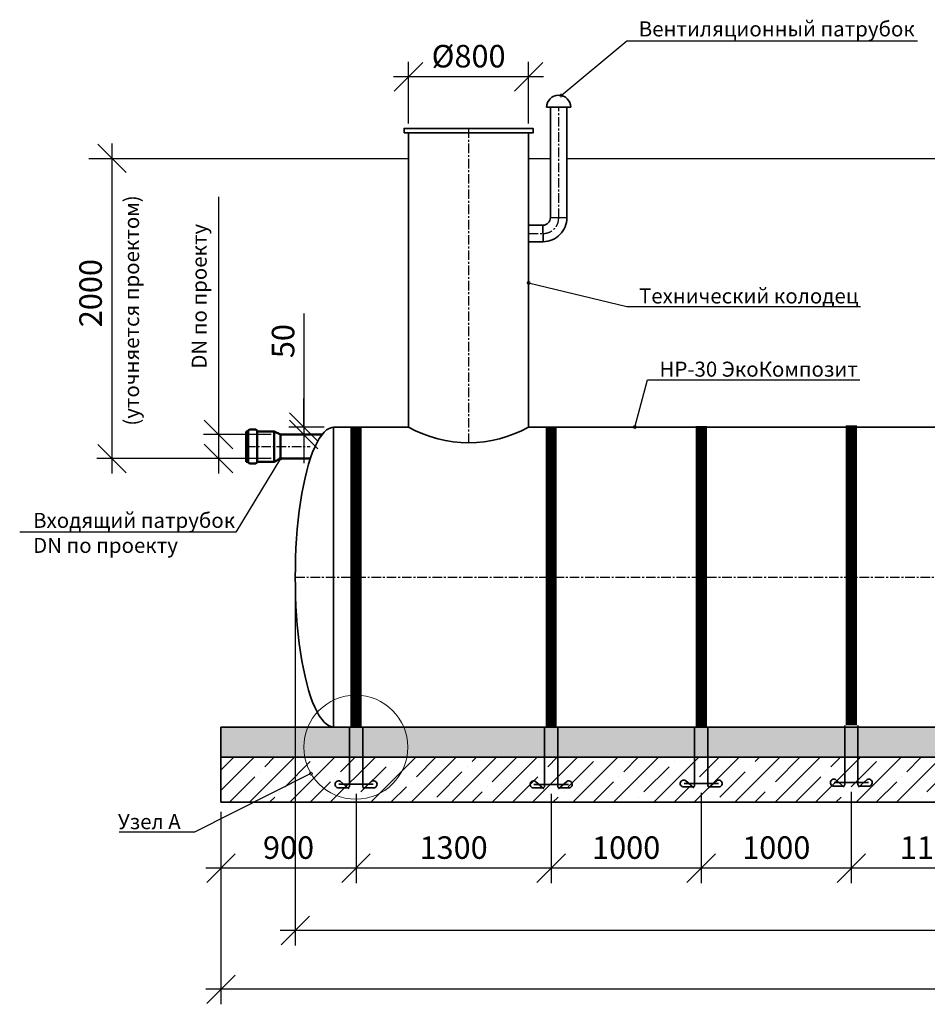
# Model space of a CAD drawing. Units: millimetres. Extents: x 137959 to 293361, y -88352 to -71260.
# Drawn here: x 138215 to 144262, y -86264 to -79705 of the extents above; entities that cross this region are included whole.
import ezdxf
from ezdxf import colors
from ezdxf.entities.mleader import LeaderData, LeaderLine
from ezdxf.math import Vec2, Vec3

# ---------------------------------------------------------------- set-up
doc = ezdxf.new("R2010")
doc.units = ezdxf.units.MM
doc.linetypes.add('осеваяX2', pattern=[101.6, 63.5, -12.7, 12.7, -12.7])
for name, color, linetype, lineweight in [('Вход', 34, 'Continuous', 50), ('Корпус', 250, 'Continuous', 35), ('Ремни', 92, 'Continuous', 50), ('Самотек', 32, 'Continuous', 50)]:
    doc.layers.add(name, color=color, linetype=linetype, lineweight=lineweight)
doc.layers.add('Оси', color=1, linetype='осеваяX2')
doc.layers.add('Размеры', color=72, linetype='Continuous')
doc.styles.add('GOST 2.304', font='CS_Gost2304.shx')
doc.styles.add('SPDS', font='spds.shx')
doc.linetypes.add('Земля', pattern='A,1,[130,ltypeshp.shx,S=2,R=135,X=0,Y=-1.414214],1.5,[130,ltypeshp.shx,S=2,R=135,X=0,Y=-1.414214],1.5,[130,ltypeshp.shx,S=2,R=135,X=0,Y=-1.414214],10', length=14)
doc.dimstyles.new('SPDS', dxfattribs={"dimscale": 100, "dimtxt": 1.5, "dimasz": 2.5, "dimexe": 1.25, "dimexo": 0.625, "dimtad": 1, "dimdec": 0, "dimrnd": 10, "dimtxsty": 'GOST 2.304', "dimblk": 'OBLIQUE', "dimcen": 2.5, "dimdle": 2, "dimadec": 0, "dimazin": 2, "dimtfac": 0.75, "dimtdec": 0, "dimtmove": 1, "dimatfit": 3, "dimfxl": 1, "dimtolj": 1, "dimarcsym": 1})

# ---------------------------------------------------------------- blocks, each defined once
blk = doc.blocks.new('_Oblique')
at = {"color": 0, "linetype": 'ByBlock', "lineweight": -2}
blk.add_line((-0.5, -0.5), (0.5, 0.5), dxfattribs=at)
blk = doc.blocks.new('*D41')
at = {"color": 0, "lineweight": -2, "transparency": 16777216}
for p, q in [((140107.1, -81662), (140107.1, -82418.3)), ((140107.1, -82418.3), (140107.1, -82228.3)), ((140243.1, -82418.3), (140007.1, -82418.3)), ((140107.1, -82418.3), (140107.1, -82468.3)), ((140107.1, -82418.3), (140107.1, -82468.3)), ((140143.2, -82468.3), (140007.1, -82468.3)), ((140107.1, -82468.3), (140107.1, -82658.3))]:
    blk.add_line(p, q, dxfattribs=at)
at = {"layer": 'Defpoints', "color": 0, "transparency": 16777216}
for p in [(140305.6, -82418.3), (140107.1, -82468.3), (140205.7, -82468.3)]:
    blk.add_point(p, dxfattribs=at)
at = {"color": 0, "lineweight": -2, "transparency": 16777216, "xscale": 190, "yscale": 190, "zscale": 190}
for p, rotation in [((140107.1, -82418.3), 270), ((140107.1, -82468.3), 90)]:
    blk.add_blockref('_Oblique', p, dxfattribs=dict(at, rotation=rotation))
at = {"color": 0, "transparency": 16777216, "insert": (139969.6, -81845.9), "char_height": 150, "attachment_point": 5, "rotation": 90, "style": 'GOST 2.304'}
blk.add_mtext('\\A1;50', dxfattribs=at)
blk = doc.blocks.new('кр')
at = {"color": 7, "lineweight": 35}
for p, q in [((88036, -107085.3), (88035.9, -106692.6)), ((88124.1, -107085.3), (88124.1, -106692.6)), ((88023.8, -107095.4), (87958.2, -107095.4)), ((87965.5, -107072.3), (88194.6, -107072.3)), ((88031.6, -107102.3), (87975, -107052.3)), ((88128.4, -107102.3), (88185, -107052.3)), ((88136.2, -107095.4), (88201.7, -107095.4))]:
    blk.add_line(p, q, dxfattribs=at)
for centre, radius, start, end in [((87963.5, -107072.6), 23.4, 60.57941, 257.10692), ((88025.7, -107085.3), 10.3, 259.56362, 0), ((88134.3, -107085.4), 10.2, 179.55357, 280.6322), ((88196.5, -107072.6), 23.4, 282.89308, 119.42059)]:
    blk.add_arc(centre, radius, start, end, dxfattribs=at)
blk = doc.blocks.new('*D42')
at = {"color": 0, "lineweight": -2, "transparency": 16777216}
for p, q in [((140805.6, -80395.9), (140805.6, -79985.2)), ((141605.6, -80395.9), (141605.6, -79985.2)), ((141705.6, -80085.2), (140705.6, -80085.2))]:
    blk.add_line(p, q, dxfattribs=at)
at = {"layer": 'Defpoints', "color": 0, "transparency": 16777216}
for p in [(140805.6, -80085.2), (140805.6, -80458.4, 7.8), (141605.6, -80458.4, 7.8)]:
    blk.add_point(p, dxfattribs=at)
at = {"color": 0, "lineweight": -2, "transparency": 16777216, "xscale": 190, "yscale": 190, "zscale": 190, "rotation": 180}
blk.add_blockref('_Oblique', (140805.6, -80085.2), dxfattribs=at)
at = {"color": 0, "lineweight": -2, "transparency": 16777216, "xscale": 190, "yscale": 190, "zscale": 190}
blk.add_blockref('_Oblique', (141605.6, -80085.2), dxfattribs=at)
at = {"color": 0, "transparency": 16777216, "insert": (141205.6, -79947.7), "char_height": 150, "attachment_point": 5, "style": 'GOST 2.304'}
blk.add_mtext('\\A1;%%c800', dxfattribs=at)
blk = doc.blocks.new('*D45')
at = {"color": 0, "lineweight": -2, "transparency": 16777216}
for p, q in [((139539.8, -80884.5), (139539.8, -82468.3)), ((139539.8, -82368.3), (139539.8, -82728.4)), ((139889.4, -82468.3), (139439.8, -82468.3)), ((139889.4, -82628.4), (139439.8, -82628.4))]:
    blk.add_line(p, q, dxfattribs=at)
at = {"layer": 'Defpoints', "color": 0, "transparency": 16777216}
for p in [(139951.9, -82468.3), (139539.8, -82628.4), (139951.9, -82628.4)]:
    blk.add_point(p, dxfattribs=at)
at = {"color": 0, "lineweight": -2, "transparency": 16777216, "xscale": 190, "yscale": 190, "zscale": 190}
for p, rotation in [((139539.8, -82468.3), 90), ((139539.8, -82628.4), 270)]:
    blk.add_blockref('_Oblique', p, dxfattribs=dict(at, rotation=rotation))
at = {"color": 0, "transparency": 16777216, "insert": (139410.6, -81547), "char_height": 150, "attachment_point": 5, "rotation": 90, "style": 'GOST 2.304'}
blk.add_mtext('\\A1;{\\H0.66667x;DN \\Fcs_gost2304|c204;по проекту}', dxfattribs=at)
blk = doc.blocks.new('*D46')
at = {"color": 0, "lineweight": -2, "transparency": 16777216}
for p, q in [((140455.8, -84860.9), (140455.8, -85457.4)), ((139555.6, -84980.8), (139555.6, -85457.4)), ((140555.8, -85357.4), (139455.6, -85357.4))]:
    blk.add_line(p, q, dxfattribs=at)
at = {"layer": 'Defpoints', "color": 0, "transparency": 16777216}
for p in [(140455.8, -84798.4), (139555.6, -84918.3), (139555.6, -85357.4)]:
    blk.add_point(p, dxfattribs=at)
at = {"color": 0, "lineweight": -2, "transparency": 16777216, "xscale": 190, "yscale": 190, "zscale": 190, "rotation": 180}
blk.add_blockref('_Oblique', (139555.6, -85357.4), dxfattribs=at)
at = {"color": 0, "lineweight": -2, "transparency": 16777216, "xscale": 190, "yscale": 190, "zscale": 190}
blk.add_blockref('_Oblique', (140455.8, -85357.4), dxfattribs=at)
at = {"color": 0, "transparency": 16777216, "insert": (140005.7, -85219.9), "char_height": 150, "attachment_point": 5, "style": 'GOST 2.304'}
blk.add_mtext('\\A1;900', dxfattribs=at)
blk = doc.blocks.new('*D47')
at = {"color": 0, "lineweight": -2, "transparency": 16777216}
for p, q in [((141755.4, -84861.1), (141755.4, -85457.4)), ((140455.8, -84980.8), (140455.8, -85457.4)), ((141855.4, -85357.4), (140355.8, -85357.4))]:
    blk.add_line(p, q, dxfattribs=at)
at = {"layer": 'Defpoints', "color": 0, "transparency": 16777216}
for p in [(141755.4, -84798.6), (140455.8, -84918.3), (140455.8, -85357.4)]:
    blk.add_point(p, dxfattribs=at)
at = {"color": 0, "lineweight": -2, "transparency": 16777216, "xscale": 190, "yscale": 190, "zscale": 190, "rotation": 180}
blk.add_blockref('_Oblique', (140455.8, -85357.4), dxfattribs=at)
at = {"color": 0, "lineweight": -2, "transparency": 16777216, "xscale": 190, "yscale": 190, "zscale": 190}
blk.add_blockref('_Oblique', (141755.4, -85357.4), dxfattribs=at)
at = {"color": 0, "transparency": 16777216, "insert": (141105.6, -85219.9), "char_height": 150, "attachment_point": 5, "style": 'GOST 2.304'}
blk.add_mtext('\\A1;1300', dxfattribs=at)
blk = doc.blocks.new('*D48')
at = {"color": 0, "lineweight": -2, "transparency": 16777216}
for p, q in [((140050.7, -83480.8), (140050.7, -85872)), ((149655.6, -83480.8), (149655.6, -85872)), ((149755.6, -85772), (139950.7, -85772))]:
    blk.add_line(p, q, dxfattribs=at)
at = {"layer": 'Defpoints', "color": 0, "transparency": 16777216}
for p in [(140050.7, -83418.3), (149655.6, -83418.3, -7.8), (140050.7, -85772)]:
    blk.add_point(p, dxfattribs=at)
at = {"color": 0, "lineweight": -2, "transparency": 16777216, "xscale": 190, "yscale": 190, "zscale": 190, "rotation": 180}
blk.add_blockref('_Oblique', (140050.7, -85772), dxfattribs=at)
at = {"color": 0, "lineweight": -2, "transparency": 16777216, "xscale": 190, "yscale": 190, "zscale": 190}
blk.add_blockref('_Oblique', (149655.6, -85772), dxfattribs=at)
at = {"color": 0, "transparency": 16777216, "insert": (144853.2, -85634.5), "char_height": 150, "attachment_point": 5, "style": 'GOST 2.304'}
blk.add_mtext('\\A1;9600', dxfattribs=at)
blk = doc.blocks.new('*D49')
at = {"color": 0, "lineweight": -2, "transparency": 16777216}
for p, q in [((150155.6, -84830.8), (150155.6, -86263.9)), ((139555.6, -84980.8), (139555.6, -86263.9)), ((150255.6, -86163.9), (139455.6, -86163.9))]:
    blk.add_line(p, q, dxfattribs=at)
at = {"layer": 'Defpoints', "color": 0, "transparency": 16777216}
for p in [(150155.6, -84768.3), (139555.6, -84918.3), (139555.6, -86163.9)]:
    blk.add_point(p, dxfattribs=at)
at = {"color": 0, "lineweight": -2, "transparency": 16777216, "xscale": 190, "yscale": 190, "zscale": 190, "rotation": 180}
blk.add_blockref('_Oblique', (139555.6, -86163.9), dxfattribs=at)
at = {"color": 0, "lineweight": -2, "transparency": 16777216, "xscale": 190, "yscale": 190, "zscale": 190}
blk.add_blockref('_Oblique', (150155.6, -86163.9), dxfattribs=at)
at = {"color": 0, "transparency": 16777216, "insert": (144855.6, -86026.4), "char_height": 150, "attachment_point": 5, "style": 'GOST 2.304'}
blk.add_mtext('\\A1;10600', dxfattribs=at)
blk = doc.blocks.new('_DotSmall')
at = {"color": 0, "linetype": 'ByBlock', "const_width": 0.5}
blk.add_lwpolyline([(-0.0625, 0, 1), (0.0625, 0, 1)], format="xyb", close=True, dxfattribs=at)
blk = doc.blocks.new('*D88')
at = {"color": 0, "lineweight": -2, "transparency": 16777216}
for p, q in [((141755.4, -84861.1), (141755.4, -85457.4)), ((142755.4, -84855.2), (142755.4, -85457.4)), ((142855.4, -85357.4), (141655.4, -85357.4))]:
    blk.add_line(p, q, dxfattribs=at)
at = {"layer": 'Defpoints', "color": 0, "transparency": 16777216}
for p in [(141755.4, -84798.6), (142755.4, -84792.7), (141755.4, -85357.4)]:
    blk.add_point(p, dxfattribs=at)
at = {"color": 0, "lineweight": -2, "transparency": 16777216, "xscale": 190, "yscale": 190, "zscale": 190, "rotation": 180}
blk.add_blockref('_Oblique', (141755.4, -85357.4), dxfattribs=at)
at = {"color": 0, "lineweight": -2, "transparency": 16777216, "xscale": 190, "yscale": 190, "zscale": 190}
blk.add_blockref('_Oblique', (142755.4, -85357.4), dxfattribs=at)
at = {"color": 0, "transparency": 16777216, "insert": (142255.4, -85219.9), "char_height": 150, "attachment_point": 5, "style": 'GOST 2.304'}
blk.add_mtext('\\A1;1000', dxfattribs=at)
blk = doc.blocks.new('*D122')
at = {"color": 0, "lineweight": -2, "transparency": 16777216}
for p, q in [((142755.4, -84855.2), (142755.4, -85457.4)), ((143755.4, -84849.2), (143755.4, -85457.4)), ((143855.4, -85357.4), (142655.4, -85357.4))]:
    blk.add_line(p, q, dxfattribs=at)
at = {"layer": 'Defpoints', "color": 0, "transparency": 16777216}
for p in [(142755.4, -84792.7), (143755.4, -84786.7), (142755.4, -85357.4)]:
    blk.add_point(p, dxfattribs=at)
at = {"color": 0, "lineweight": -2, "transparency": 16777216, "xscale": 190, "yscale": 190, "zscale": 190, "rotation": 180}
blk.add_blockref('_Oblique', (142755.4, -85357.4), dxfattribs=at)
at = {"color": 0, "lineweight": -2, "transparency": 16777216, "xscale": 190, "yscale": 190, "zscale": 190}
blk.add_blockref('_Oblique', (143755.4, -85357.4), dxfattribs=at)
at = {"color": 0, "transparency": 16777216, "insert": (143255.4, -85219.9), "char_height": 150, "attachment_point": 5, "style": 'GOST 2.304'}
blk.add_mtext('\\A1;1000', dxfattribs=at)
blk = doc.blocks.new('*D123')
at = {"color": 0, "lineweight": -2, "transparency": 16777216}
for p, q in [((143755.4, -84849.2), (143755.4, -85457.4)), ((144855.4, -84843.3), (144855.4, -85457.4)), ((144955.4, -85357.4), (143655.4, -85357.4))]:
    blk.add_line(p, q, dxfattribs=at)
at = {"layer": 'Defpoints', "color": 0, "transparency": 16777216}
for p in [(143755.4, -84786.7), (144855.4, -84780.8), (143755.4, -85357.4)]:
    blk.add_point(p, dxfattribs=at)
at = {"color": 0, "lineweight": -2, "transparency": 16777216, "xscale": 190, "yscale": 190, "zscale": 190, "rotation": 180}
blk.add_blockref('_Oblique', (143755.4, -85357.4), dxfattribs=at)
at = {"color": 0, "lineweight": -2, "transparency": 16777216, "xscale": 190, "yscale": 190, "zscale": 190}
blk.add_blockref('_Oblique', (144855.4, -85357.4), dxfattribs=at)
at = {"color": 0, "transparency": 16777216, "insert": (144305.4, -85219.9), "char_height": 150, "attachment_point": 5, "style": 'GOST 2.304'}
blk.add_mtext('\\A1;1100', dxfattribs=at)
blk = doc.blocks.new('2000')
for p, q in [((124161.5, -81243.6), (124161.5, -83443.6)), ((124971.6, -83343.6), (124061.5, -83343.6))]:
    blk.add_line(p, q)
at = {"xscale": 190, "yscale": 190, "zscale": 190}
for p, rotation in [((124161.5, -81343.6), 90), ((124161.5, -83343.6), 270)]:
    blk.add_blockref('_Oblique', p, dxfattribs=dict(at, rotation=rotation))
at = {"color": 1, "attachment_point": 5, "rotation": 90, "style": 'GOST 2.304'}
for s, insert, char_height in [('\\A1;({\\Fcs_gost2304|c204;уточняется проектом}) ', (124292.3, -82357.1), 100), ('\\A1;{\\Fcs_gost2304|c204;2000} ', (124019.3, -82241.2), 150)]:
    blk.add_mtext(s, dxfattribs=dict(at, insert=insert, char_height=char_height))

msp = doc.modelspace()

# ---------------------------------------------------------------- hatches: boundary and pattern name
at = {"layer": 'Оси'}
h = msp.add_hatch(dxfattribs=at)
h.set_pattern_fill('AR-SAND')
h.set_pattern_definition([(37.5, (3965.33, -2208.764), (-1.600031, 48.941324), [0, -38.608, 0, -43.18, 0, -41.275]), (7.5, (3965.33, -2208.764), (44.952328, 71.68251), [0, -20.828, 0, -34.798, 0, -13.335]), (327.5, (3934.087, -2208.764), (79.099237, 0.143718), [0, -12.7, 0, -45.72, 0, -59.69]), (317.5, (3934.09, -2208.764), (76.355645, 22.292932), [0, -6.35, 0, -29.972, 0, -34.29])])
h.paths.add_polyline_path([(139555.6, -84618.3), (150155.6, -84618.3), (150155.6, -84418.3), (139555.6, -84418.3)])
at = {"layer": 'Оси', "ltscale": 10}
h = msp.add_hatch(dxfattribs=at)
h.set_pattern_fill('ANSI35', scale=30)
h.set_pattern_definition([(45, (3965.33, -2208.76), (-134.70384, 134.70384), []), (45, (4100.03, -2208.76), (-134.70384, 134.70384), [238.125, -47.625, 0, -47.625])])
h.paths.add_polyline_path([(139555.6, -84918.3), (150155.6, -84918.3), (150155.6, -84618.3), (139555.6, -84618.3)])

# ---------------------------------------------------------------- linework, layer by layer
at = {"linetype": 'Земля', "ltscale": 40}
for p, q in [((138674.7, -80628.4), (140805.6, -80628.4)), ((141605.6, -80628.4), (141750.6, -80628.4)), ((141860.6, -80628.4), (150647.2, -80628.4))]:
    msp.add_line(p, q, dxfattribs=at)
at = {"layer": 'Вход', "ltscale": 5}
for p, q in [((139737.8, -82446.9), (139723.2, -82446.9)), ((139723.2, -82649.8), (139723.2, -82446.9)), ((139737.8, -82651.4), (139737.8, -82445.3)), ((139787.7, -82435.3), (139746.6, -82435.3)), ((139796.5, -82651.4), (139796.5, -82445.3)), ((139910.8, -82446.9), (139796.5, -82446.9)), ((139910.8, -82649.8), (139910.8, -82446.9)), ((139910.8, -82446.9), (139951.9, -82468.3)), ((139951.9, -82628.4), (139951.9, -82468.3)), ((139951.9, -82628.4), (139910.8, -82649.8)), ((139737.8, -82649.8), (139723.2, -82649.8)), ((139787.7, -82661.4), (139746.6, -82661.4)), ((139910.8, -82649.8), (139796.5, -82649.8))]:
    msp.add_line(p, q, dxfattribs=at)
for centre, start, end in [((139748.8, -82446.1), 101.49194, 184.05156), ((139785.5, -82446.1), 355.94844, 78.50806), ((139748.8, -82650.6), 175.94844, 258.50806), ((139785.5, -82650.6), 281.49194, 4.05156)]:
    msp.add_arc(centre, 11, start, end, dxfattribs=at)
at = {"layer": 'Корпус'}
for p, q in [((141725.6, -80287.7), (141885.6, -80287.7)), ((141700.6, -81073.4), (141701.8, -81183.4)), ((141750.6, -81024.6), (141860.6, -81023.4)), ((140305.6, -82418.3), (140305.6, -84418.3))]:
    msp.add_line(p, q, dxfattribs=at)
for points in [[(141860.6, -81025.1), (141860.6, -80287.7), (141750.6, -80287.7), (141750.6, -81024.6)], [(141605.6, -82418.3), (141605.6, -80458.4), (140805.6, -80458.4), (140805.6, -82418.3)], [(141701.8, -81073.4), (141605.6, -81073.4), (141605.6, -81183.4), (141701.8, -81183.4)], [(140805.6, -82418.3), (140305.6, -82418.3)], [(149404, -82418.3), (141605.6, -82418.3)], [(140305.6, -84418.3), (141805.6, -84418.3)]]:
    msp.add_lwpolyline(points, dxfattribs=at)
for points in [[(140775.6, -80458.4), (141635.6, -80458.4), (141635.6, -80428.4), (140775.6, -80428.4)], [(139555.6, -84618.3), (150155.6, -84618.3), (150155.6, -84418.3), (139555.6, -84418.3)], [(139555.6, -84918.3), (150155.6, -84918.3), (150155.6, -84618.3), (139555.6, -84618.3)]]:
    msp.add_lwpolyline(points, close=True, dxfattribs=at)
for centre, radius, start, end in [((141805.6, -80287.7), 80, 0, 180), ((141701.2, -81024), 49.4, 269.31666, 0.68334), ((141701.5, -81024.3), 159.1, 270.11472, 0.30891), ((141205.6, -81705.3), 817.6, 240.70863, 299.29137)]:
    msp.add_arc(centre, radius, start, end, dxfattribs=at)
msp.add_ellipse((140310.7, -83418.3), major_axis=(0, 1000), ratio=0.26, start_param=0, end_param=3.141593, dxfattribs=at)
at = {"layer": 'Оси'}
for p, q in [((141805.7, -81026), (141805.6, -80287.7)), ((141205.6, -80428.4), (141205.6, -82522.8)), ((141605.6, -81128.4), (141701.2, -81128.4)), ((139723.2, -82548.4), (140150.2, -82548.4)), ((140050.7, -83418.3), (149655.6, -83418.3))]:
    msp.add_line(p, q, dxfattribs=at)
msp.add_arc((141703.2, -81026), 102.5, 268.90877, 1.09123, dxfattribs=at)
at = {"layer": 'Размеры', "color": 0, "lineweight": 9}
msp.add_circle((140453.9, -84551), 346.7, dxfattribs=at)
at = {"layer": 'Ремни', "const_width": 75}
for points in [[(140455.6, -84418.3), (140455.6, -82418.3)], [(141755.4, -84418.3), (141755.4, -82418.3)], [(142755.4, -84412.4), (142755.4, -82412.4)], [(143755.4, -84406.4), (143755.4, -82406.4)]]:
    msp.add_lwpolyline(points, dxfattribs=at)
at = {"layer": 'Самотек'}
for p, q in [((140228.4, -82468.3), (139951.9, -82468.3)), ((140154.5, -82628.4), (139951.9, -82628.4))]:
    msp.add_line(p, q, dxfattribs=at)

# ---------------------------------------------------------------- block references
at = {"color": 1}
for name, p in [('2000', (14667.8, 715.1)), ('кр', (52375.8, 22273.9)), ('кр', (53675.4, 22273.7)), ('кр', (54675.4, 22279.6)), ('кр', (55675.4, 22285.6))]:
    msp.add_blockref(name, p, dxfattribs=at)

# ---------------------------------------------------------------- dimensions: what is measured, and where the dimension line sits
dim = msp.add_linear_dim(base=(140805.6, -80085.2, -7.8), p1=(141605.6, -80458.4), p2=(140805.6, -80458.4), text='%%c<>', dimstyle='SPDS', override={"dimasz": 1.9, "dimexe": 1, "dimdle": 1})
dim.commit()
dim.dimension.update_dxf_attribs({"geometry": '*D42', "text_midpoint": (141205.6, -79947.7, -7.8)})
at = {"color": 240, "true_color": 0xed1f24}
dim = msp.add_linear_dim(base=(139539.8, -82628.4), p1=(139951.9, -82468.3), p2=(139951.9, -82628.4), angle=90, text='{\\H0.66667x;DN \\Fcs_gost2304|c204;по проекту}', dimstyle='SPDS', override={"dimasz": 1.9, "dimexe": 1, "dimdle": 1}, dxfattribs=at)
dim.commit()
dim.dimension.update_dxf_attribs({"geometry": '*D45', "text_midpoint": (139627.8, -81547), "dimtype": 160})
dim = msp.add_linear_dim(base=(140107.1, -82468.3), p1=(140305.6, -82418.3), p2=(140205.7, -82468.3), angle=90, dimstyle='SPDS', override={"dimasz": 1.9, "dimexe": 1, "dimdle": 1})
dim.commit()
dim.dimension.update_dxf_attribs({"geometry": '*D41', "text_midpoint": (140103.8, -81845.9), "dimtype": 160})
for base, p1, p2, picture, middle in [((140050.7, -85772), (149655.6, -83418.3, -7.8), (140050.7, -83418.3), '*D48', (144853.2, -85634.5)), ((139555.6, -86163.9), (150155.6, -84768.3), (139555.6, -84918.3), '*D49', (144855.6, -86026.4)), ((139555.6, -85357.4), (140455.8, -84798.4), (139555.6, -84918.3), '*D46', (140005.7, -85219.9)), ((140455.8, -85357.4), (141755.4, -84798.6), (140455.8, -84918.3), '*D47', (141105.6, -85219.9)), ((141755.4, -85357.4), (142755.4, -84792.7), (141755.4, -84798.6), '*D88', (142255.4, -85219.9)), ((142755.4, -85357.4), (143755.4, -84786.7), (142755.4, -84792.7), '*D122', (143255.4, -85219.9)), ((143755.4, -85357.4), (144855.4, -84780.8), (143755.4, -84786.7), '*D123', (144305.4, -85219.9))]:
    dim = msp.add_linear_dim(base=base, p1=p1, p2=p2, dimstyle='SPDS', override={"dimasz": 1.9, "dimexe": 1, "dimdle": 1})
    dim.commit()
    dim.dimension.update_dxf_attribs({"geometry": picture, "text_midpoint": middle})

# ---------------------------------------------------------------- leaders
at = {"lineweight": 15}
ml = msp.add_multileader_mtext('Standard', dxfattribs=at)
ml.set_content('{\\Fspds|c204;Вентиляционный патрубок}', color=256, style='SPDS')
ml.set_leader_properties()
ml.set_arrow_properties(name='DOTSMALL')
ml.build(insert=Vec2(0, 0))
ml.multileader.update_dxf_attribs({"text_left_attachment_type": 6, "text_right_attachment_type": 6, "dogleg_length": 1, "arrow_head_size": 40, "scale": 40})
ctx = ml.context
ctx.base_point, ctx.scale, ctx.char_height, ctx.arrow_head_size, ctx.landing_gap_size, ctx.plane_origin = Vec3(142299.1, -79844.5), 40, 100, 40, 40, Vec3(148496.1, -84769.6)
ctx.left_attachment, ctx.right_attachment = 6, 6
notes = []
notes.append((ctx, [(1, (1, 1, 0), (142259.1, -79844.5), (1, 0), 40, [(0, [(141822.7, -80209.5)], 0, [])])]))
ctx.mtext.insert, ctx.mtext.width, ctx.mtext.flow_direction = Vec3(142339.1, -79715.9), 3315.161, 5
ml = msp.add_multileader_mtext('Standard', dxfattribs=at)
ml.set_content('{\\Fspds|c204;Технический колодец}', color=256, style='SPDS')
ml.set_leader_properties()
ml.set_arrow_properties(name='DOTSMALL')
ml.build(insert=Vec2(0, 0))
ml.multileader.update_dxf_attribs({"text_left_attachment_type": 6, "text_right_attachment_type": 6, "dogleg_length": 1, "arrow_head_size": 40, "scale": 40})
ctx = ml.context
ctx.base_point, ctx.scale, ctx.char_height, ctx.arrow_head_size, ctx.landing_gap_size, ctx.plane_origin = Vec3(142300.8, -81615.4), 40, 100, 40, 40, Vec3(148123.3, -86540.5)
ctx.left_attachment, ctx.right_attachment = 6, 6
notes.append((ctx, [(1, (1, 1, 0), (142260.8, -81615.4), (1, 0), 40, [(0, [(141605.6, -81457.8)], 0, [])])]))
ctx.mtext.insert, ctx.mtext.width, ctx.mtext.flow_direction = Vec3(142340.8, -81495), 3315.161, 5
ml = msp.add_multileader_mtext('Standard', dxfattribs=at)
ml.set_content('НР-30 ЭкоКомпозит', color=256, style='SPDS')
ml.set_leader_properties()
ml.set_arrow_properties(name='DOTSMALL')
ml.build(insert=Vec2(0, 0))
ml.multileader.update_dxf_attribs({"text_left_attachment_type": 6, "text_right_attachment_type": 6, "dogleg_length": 1, "arrow_head_size": 40, "scale": 40})
ctx = ml.context
ctx.base_point, ctx.scale, ctx.char_height, ctx.arrow_head_size, ctx.landing_gap_size, ctx.plane_origin = Vec3(142437.5, -82102.7), 40, 100, 40, 40, Vec3(148634.6, -87291.9)
ctx.left_attachment, ctx.right_attachment = 6, 6
notes.append((ctx, [(1, (1, 1, 0), (142397.5, -82102.7), (1, 0), 40, [(0, [(142312.6, -82418.3)], 0, [])])]))
ctx.mtext.insert, ctx.mtext.width, ctx.mtext.flow_direction = Vec3(142477.5, -81982.7), 3315.161, 5
at = {"color": 240, "lineweight": 15, "true_color": 0xed1f24}
ml = msp.add_multileader_mtext('Standard', dxfattribs=at)
ml.set_content('{\\Fspds|c204;Входящий патрубок\\P}DN {\\Fspds|c204;по проекту}', color=(237, 31, 36), style='SPDS')
ml.set_leader_properties()
ml.set_arrow_properties(name='DOTSMALL')
ml.build(insert=Vec2(0, 0))
ml.multileader.update_dxf_attribs({"text_left_attachment_type": 6, "text_right_attachment_type": 6, "dogleg_length": 1, "arrow_head_size": 40, "scale": 40})
ctx = ml.context
ctx.base_point, ctx.scale, ctx.char_height, ctx.arrow_head_size, ctx.landing_gap_size, ctx.plane_origin = Vec3(138264.1, -83118.6), 40, 100, 40, 40, Vec3(143900.4, -88011.7)
ctx.left_attachment, ctx.right_attachment = 6, 6
notes.append((ctx, [(0, (1, 1, 0), (139654.2, -83118.6), (-1, 0), 40, [(0, [(139951.9, -82628.4)], 0, [])])]))
ctx.mtext.insert, ctx.mtext.width, ctx.mtext.flow_direction = Vec3(138304.1, -82990), 3315.161, 5
at = {"lineweight": 15}
ml = msp.add_multileader_mtext('Standard', dxfattribs=at)
ml.set_content('{\\Fspds|c204;Узел А}', color=256, style='SPDS')
ml.set_leader_properties()
ml.set_arrow_properties(name='DOTSMALL')
ml.build(insert=Vec2(0, 0))
ml.multileader.update_dxf_attribs({"text_left_attachment_type": 6, "text_right_attachment_type": 6, "dogleg_length": 1, "arrow_head_size": 40, "scale": 40})
ctx = ml.context
ctx.base_point, ctx.scale, ctx.char_height, ctx.arrow_head_size, ctx.landing_gap_size, ctx.plane_origin = Vec3(138829.4, -85117), 40, 100, 40, 40, Vec3(143529.9, -89699.3)
ctx.left_attachment, ctx.right_attachment = 6, 6
notes.append((ctx, [(0, (1, 1, 0), (139379.1, -85117), (-1, 0), 40, [(0, [(140155.4, -84727.3)], 0, [])])]))
ctx.mtext.insert, ctx.mtext.width, ctx.mtext.flow_direction = Vec3(138869.4, -84997), 3315.161, 5
for ctx, leaders in notes:
    for number, flags, end, landing, length, lines in leaders:
        leader = LeaderData()
        leader.index, (leader.has_last_leader_line, leader.has_dogleg_vector, leader.attachment_direction) = number, flags
        leader.last_leader_point, leader.dogleg_vector, leader.dogleg_length = Vec3(end), Vec3(landing), length
        for number, points, colour, breaks in lines:
            line = LeaderLine()
            line.index, line.vertices, line.color, line.breaks = number, Vec3.list(points), colors.encode_raw_color(colour), breaks
            leader.lines.append(line)
        ctx.leaders.append(leader)

doc.saveas('drawing.dxf')
